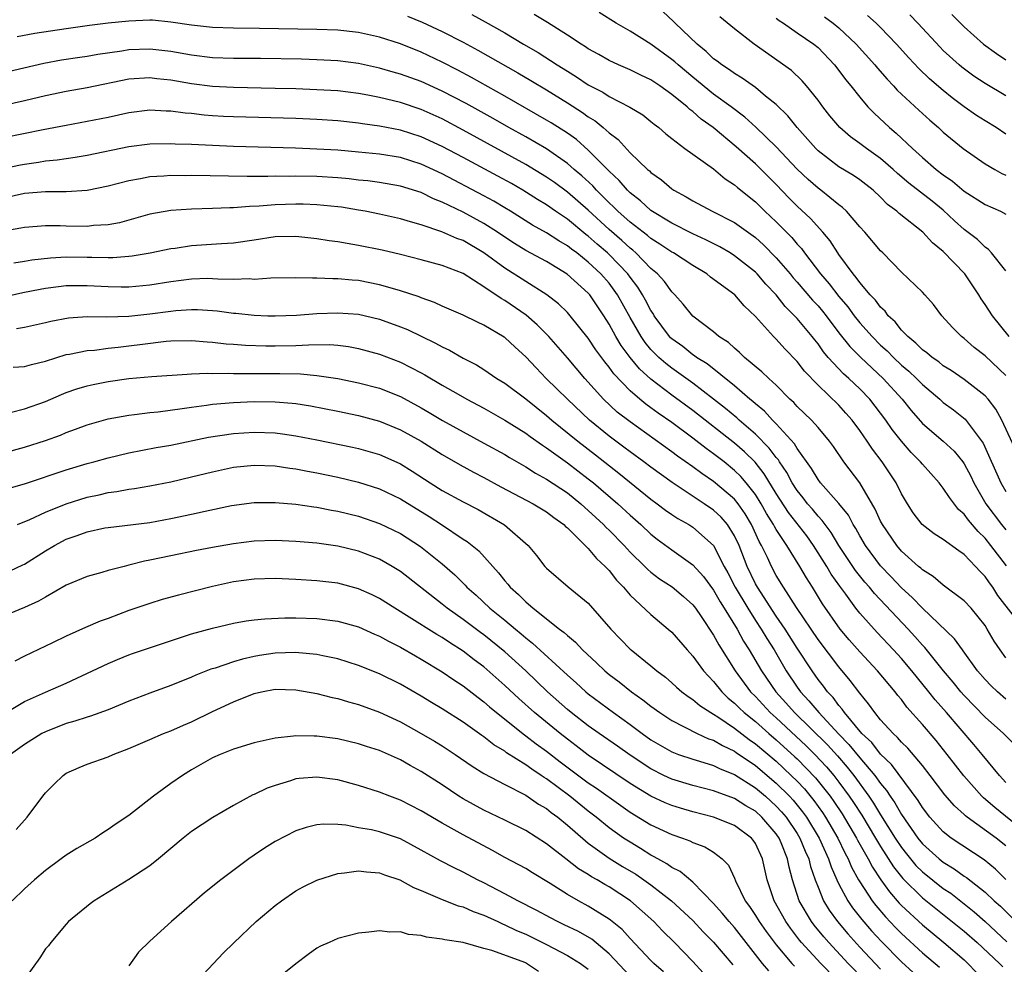
# Model space of a CAD drawing. Units: inches. Extents: x 2505000 to 2506568, y 1479000 to 1482000.
# Drawn here: x 2505801 to 2505895, y 1480727 to 1480817 of the extents above; entities that cross this region are included whole.
import ezdxf

# ---------------------------------------------------------------- set-up
doc = ezdxf.new("R2010")
doc.units = ezdxf.units.IN
doc.header["$MEASUREMENT"] = 0
doc.layers.add('LD25051479_2ft', color=220, linetype='Continuous')

msp = doc.modelspace()

# ---------------------------------------------------------------- linework, layer by layer
at = {"layer": 'LD25051479_2ft'}
for points, elevation in [([(2505895.302, 1480787), (2505893.697, 1480789), (2505893, 1480790.084), (2505892.619, 1480790.619), (2505892.405, 1480791), (2505891.054, 1480793), (2505889, 1480795.135), (2505887.96, 1480795.96), (2505887.042, 1480797), (2505884.779, 1480798.779), (2505884.558, 1480799), (2505883.655, 1480799.655), (2505883, 1480800.332), (2505882.282, 1480801), (2505881.568, 1480801.568), (2505881, 1480802.006), (2505880.408, 1480802.409), (2505879, 1480803.255), (2505877, 1480804.776), (2505876.775, 1480805), (2505875.008, 1480807), (2505874.118, 1480808.118), (2505873, 1480809.206), (2505871.984, 1480810.016), (2505871, 1480810.826), (2505869.741, 1480811.741), (2505869, 1480812.18), (2505868.535, 1480812.535), (2505867.797, 1480813), (2505867.354, 1480813.354), (2505867, 1480813.599), (2505866.285, 1480814.285), (2505865.411, 1480815), (2505863.32, 1480817), (2505863.166, 1480817.166), (2505862.122, 1480818.122)], 8936), ([(2505895.055, 1480765.055), (2505893.56, 1480767), (2505893, 1480767.687), (2505892.325, 1480768.325), (2505891.413, 1480769.413), (2505891, 1480770.009), (2505890.463, 1480770.462), (2505889.584, 1480771.584), (2505889, 1480772.502), (2505888.603, 1480773), (2505887, 1480774.778), (2505886.826, 1480775), (2505885.915, 1480775.915), (2505884.987, 1480776.987), (2505884.108, 1480778.108), (2505883.489, 1480779), (2505881.954, 1480781), (2505881, 1480781.998), (2505879.95, 1480783), (2505879.438, 1480783.438), (2505877.981, 1480785), (2505877.524, 1480785.524), (2505877, 1480786.298), (2505876.683, 1480786.683), (2505876.446, 1480787), (2505875, 1480788.736), (2505874.755, 1480789), (2505873.863, 1480789.863), (2505872.998, 1480791), (2505872.016, 1480792.016), (2505871.169, 1480793), (2505871, 1480793.17), (2505869, 1480794.736), (2505868.579, 1480795), (2505867.582, 1480795.582), (2505866.262, 1480796.263), (2505865, 1480796.837), (2505863, 1480797.841), (2505861, 1480799.059), (2505860, 1480799.999), (2505859, 1480800.761), (2505858.752, 1480801), (2505857.949, 1480801.949), (2505857, 1480802.819), (2505855, 1480804.846), (2505853.854, 1480805.854), (2505853, 1480806.453), (2505851.454, 1480807.454), (2505851, 1480807.729), (2505847, 1480810.024), (2505843.804, 1480811.804), (2505842.498, 1480812.498), (2505841, 1480813.27), (2505839, 1480814.213), (2505837, 1480815.004), (2505835, 1480815.646), (2505833, 1480816.091), (2505831, 1480816.323), (2505829, 1480816.405), (2505823.502, 1480816.498), (2505821, 1480816.52), (2505819, 1480816.579), (2505817, 1480816.791), (2505815, 1480817.109), (2505813.27, 1480817.27), (2505813, 1480817.285), (2505811, 1480817.204), (2505809.014, 1480816.986), (2505807.234, 1480816.766), (2505805, 1480816.464), (2505801.983, 1480816.017), (2505800.301, 1480815.7)], 8946), ([(2505837.668, 1480817.668), (2505839.098, 1480817.098), (2505841, 1480816.209), (2505843, 1480815.164), (2505844.407, 1480814.407), (2505848.24, 1480812.241), (2505849.505, 1480811.505), (2505851, 1480810.608), (2505853, 1480809.369), (2505854.443, 1480808.443), (2505855, 1480808.028), (2505855.639, 1480807.639), (2505856.417, 1480807), (2505857, 1480806.487), (2505857.85, 1480805.85), (2505859, 1480804.598), (2505860.664, 1480803), (2505860.849, 1480802.849), (2505861, 1480802.689), (2505861.998, 1480801.998), (2505863, 1480801.132), (2505863.2, 1480801), (2505864.384, 1480800.384), (2505865, 1480800.006), (2505866.872, 1480799), (2505869, 1480797.915), (2505871, 1480796.467), (2505871.771, 1480795.77), (2505873, 1480794.538), (2505874.328, 1480793), (2505874.63, 1480792.63), (2505875, 1480792.218), (2505876.477, 1480790.477), (2505877, 1480789.927), (2505877.427, 1480789.427), (2505877.766, 1480789), (2505879, 1480787.36), (2505880.042, 1480786.042), (2505881.098, 1480785), (2505883.237, 1480783), (2505885.064, 1480781), (2505885.929, 1480779.929), (2505887, 1480778.692), (2505888.981, 1480776.981), (2505890.032, 1480776.032), (2505890.867, 1480775), (2505891, 1480774.814), (2505891.623, 1480773.623), (2505891.912, 1480773), (2505893.078, 1480771), (2505894.589, 1480769), (2505895, 1480768.496)], 8944), ([(2505843.833, 1480817.833), (2505845.124, 1480817.124), (2505847, 1480816.06), (2505848.787, 1480815), (2505850.19, 1480814.19), (2505852.024, 1480813), (2505853, 1480812.388), (2505853.87, 1480811.87), (2505855, 1480811.111), (2505856.383, 1480810.383), (2505857, 1480809.979), (2505858.967, 1480808.967), (2505860.214, 1480808.214), (2505861, 1480807.588), (2505861.317, 1480807.317), (2505861.748, 1480807), (2505862.418, 1480806.417), (2505863, 1480805.946), (2505864.244, 1480805), (2505867, 1480803.047), (2505868.107, 1480802.106), (2505869, 1480801.526), (2505869.272, 1480801.272), (2505871, 1480799.898), (2505871.92, 1480799), (2505873, 1480797.98), (2505874.479, 1480796.479), (2505875, 1480795.858), (2505875.416, 1480795.416), (2505875.715, 1480795), (2505877.239, 1480793), (2505878.058, 1480792.058), (2505879, 1480790.834), (2505879.853, 1480789.853), (2505880.465, 1480789), (2505881, 1480788.322), (2505882.177, 1480787), (2505883, 1480786.184), (2505883.626, 1480785.626), (2505884.227, 1480785), (2505885, 1480784.269), (2505885.695, 1480783.695), (2505886.428, 1480783), (2505887, 1480782.411), (2505888.673, 1480781), (2505889, 1480780.702), (2505889.985, 1480779.985), (2505891.107, 1480779.107), (2505892.808, 1480776.808), (2505894.499, 1480773), (2505895, 1480772.159)], 8942), ([(2505896.451, 1480775), (2505894.605, 1480779), (2505894.038, 1480780.038), (2505893.302, 1480781), (2505893, 1480781.339), (2505891, 1480782.896), (2505889.751, 1480783.75), (2505889, 1480784.207), (2505888.567, 1480784.567), (2505887.927, 1480785), (2505887.437, 1480785.437), (2505887, 1480785.735), (2505886.377, 1480786.377), (2505885.589, 1480787), (2505885, 1480787.62), (2505884.394, 1480788.395), (2505883.722, 1480789), (2505883.424, 1480789.424), (2505883, 1480789.799), (2505882.497, 1480790.497), (2505882.005, 1480791), (2505881, 1480792.181), (2505880.668, 1480792.668), (2505880.361, 1480793), (2505879, 1480794.844), (2505878.891, 1480795), (2505878.171, 1480796.171), (2505877.473, 1480797), (2505876.294, 1480798.294), (2505875, 1480799.497), (2505874.249, 1480800.249), (2505873, 1480801.545), (2505871, 1480803.522), (2505869.158, 1480805.158), (2505866.949, 1480807), (2505865.812, 1480807.812), (2505865, 1480808.546), (2505864.731, 1480808.73), (2505864.463, 1480809), (2505863, 1480810.184), (2505861.849, 1480811), (2505861, 1480811.573), (2505860.016, 1480812.016), (2505859, 1480812.522), (2505857.889, 1480813), (2505857, 1480813.416), (2505856.002, 1480814.002), (2505855, 1480814.554), (2505854.738, 1480814.738), (2505854.304, 1480815), (2505853, 1480815.864), (2505851.074, 1480817.074), (2505849.823, 1480817.823)], 8940), ([(2505895, 1480783.282), (2505893, 1480785.153), (2505891.968, 1480785.968), (2505891, 1480786.808), (2505890.736, 1480787), (2505889.869, 1480787.869), (2505888.851, 1480789), (2505888.066, 1480790.066), (2505887.228, 1480791), (2505887, 1480791.234), (2505885, 1480793.157), (2505883.221, 1480795), (2505883, 1480795.208), (2505881.486, 1480797), (2505881, 1480797.517), (2505879.719, 1480799), (2505879.353, 1480799.353), (2505879, 1480799.611), (2505877.28, 1480801), (2505877, 1480801.199), (2505876.048, 1480802.048), (2505875, 1480803.039), (2505873, 1480805.162), (2505871.044, 1480807.044), (2505869.996, 1480807.996), (2505868.667, 1480809), (2505867, 1480810.213), (2505865, 1480811.815), (2505863.589, 1480813), (2505863.289, 1480813.289), (2505863, 1480813.533), (2505861, 1480814.991), (2505859, 1480816.236), (2505857.655, 1480817), (2505856.024, 1480818.024)], 8938), ([(2505895, 1480793.295), (2505893.626, 1480795), (2505893.331, 1480795.331), (2505893, 1480795.544), (2505892.275, 1480796.275), (2505891, 1480797.248), (2505890.083, 1480798.082), (2505889, 1480799.098), (2505887.948, 1480799.948), (2505885.687, 1480801.687), (2505884.61, 1480802.61), (2505884.2, 1480803), (2505883, 1480804.048), (2505881.635, 1480805), (2505881, 1480805.49), (2505880.11, 1480806.11), (2505879.086, 1480807), (2505878.142, 1480808.142), (2505877.462, 1480809), (2505877, 1480809.628), (2505875.905, 1480811), (2505875.487, 1480811.487), (2505874.464, 1480812.464), (2505870.884, 1480815), (2505869, 1480816.449), (2505867.597, 1480817.597)], 8934), ([(2505873, 1480817.485), (2505873.263, 1480817.263), (2505873.687, 1480817), (2505875, 1480816.085), (2505876.608, 1480815), (2505877, 1480814.673), (2505878.58, 1480813), (2505879, 1480812.466), (2505879.621, 1480811.621), (2505880.146, 1480811), (2505881, 1480809.915), (2505881.787, 1480809), (2505882.374, 1480808.374), (2505883.833, 1480807), (2505884.48, 1480806.479), (2505886.038, 1480805), (2505887, 1480804.127), (2505888.313, 1480803), (2505889, 1480802.478), (2505889.883, 1480801.883), (2505891, 1480800.913), (2505893, 1480799.626), (2505894.473, 1480799), (2505895, 1480798.73)], 8932), ([(2505877.606, 1480817.605), (2505878.449, 1480817), (2505879, 1480816.55), (2505880.657, 1480815), (2505882.447, 1480813), (2505882.693, 1480812.693), (2505883.625, 1480811.624), (2505884.234, 1480811), (2505884.592, 1480810.592), (2505886.655, 1480808.655), (2505887.704, 1480807.704), (2505888.545, 1480807), (2505889, 1480806.58), (2505890.902, 1480805), (2505893, 1480803.546), (2505893.924, 1480803), (2505894.62, 1480802.62), (2505895, 1480802.461)], 8930), ([(2505895, 1480806.381), (2505894.062, 1480807), (2505893, 1480807.647), (2505892.175, 1480808.175), (2505891, 1480809.005), (2505889.854, 1480809.853), (2505889, 1480810.546), (2505887.679, 1480811.679), (2505886.649, 1480812.649), (2505885.684, 1480813.684), (2505884.513, 1480815), (2505883, 1480816.571), (2505882.558, 1480817), (2505881.739, 1480817.739)], 8928), ([(2505895, 1480810.034), (2505893, 1480811.209), (2505891.933, 1480811.933), (2505890.785, 1480812.785), (2505890.529, 1480813), (2505889, 1480814.383), (2505888.687, 1480814.687), (2505886.573, 1480817), (2505885.81, 1480817.809)], 8926), ([(2505889.826, 1480817.826), (2505891, 1480816.634), (2505892.851, 1480815), (2505894.083, 1480814.083), (2505895, 1480813.487)], 8924), ([(2505895.682, 1480760.318), (2505894.226, 1480762.226), (2505893.736, 1480763), (2505893.414, 1480763.414), (2505893, 1480764.042), (2505892.515, 1480764.515), (2505892.099, 1480765), (2505891, 1480766.155), (2505890.481, 1480766.481), (2505889, 1480767.586), (2505888.13, 1480768.13), (2505886.968, 1480769), (2505886.122, 1480770.122), (2505885.56, 1480771), (2505885, 1480771.951), (2505884.494, 1480773), (2505883.156, 1480775), (2505882.214, 1480776.214), (2505881.7, 1480777), (2505881, 1480778.005), (2505880.263, 1480779), (2505879.678, 1480779.678), (2505879, 1480780.421), (2505877, 1480782.335), (2505875.697, 1480783.697), (2505875, 1480784.618), (2505873.825, 1480785.825), (2505873, 1480786.738), (2505872.725, 1480787), (2505871, 1480788.918), (2505869.941, 1480789.941), (2505869.03, 1480791), (2505866.698, 1480792.698), (2505866.335, 1480793), (2505865, 1480793.794), (2505863.165, 1480795), (2505863, 1480795.086), (2505861.853, 1480795.853), (2505861, 1480796.372), (2505860.665, 1480796.665), (2505859, 1480797.962), (2505857.832, 1480799), (2505857.423, 1480799.423), (2505857, 1480799.803), (2505855.787, 1480801), (2505855.42, 1480801.419), (2505854.387, 1480802.387), (2505853.652, 1480803), (2505853, 1480803.571), (2505851, 1480804.957), (2505849, 1480806.116), (2505847.39, 1480807), (2505845.873, 1480807.873), (2505843.297, 1480809.297), (2505841, 1480810.499), (2505839, 1480811.402), (2505837, 1480812.122), (2505836.31, 1480812.31), (2505835, 1480812.7), (2505833, 1480813.143), (2505831, 1480813.395), (2505829, 1480813.499), (2505827.541, 1480813.541), (2505823.604, 1480813.604), (2505821, 1480813.62), (2505819, 1480813.687), (2505817, 1480813.926), (2505815, 1480814.29), (2505813, 1480814.517), (2505811, 1480814.432), (2505810.314, 1480814.314), (2505808.008, 1480813.992), (2505807, 1480813.814), (2505806.281, 1480813.719), (2505804.544, 1480813.456), (2505802.857, 1480813.143), (2505799, 1480812.254)], 8948), ([(2505895, 1480756.264), (2505894.441, 1480757), (2505893.859, 1480757.859), (2505893.211, 1480759), (2505893, 1480759.332), (2505891.662, 1480761), (2505891, 1480761.718), (2505889, 1480763.199), (2505888.032, 1480764.032), (2505887, 1480764.665), (2505886.836, 1480764.836), (2505886.634, 1480765), (2505885, 1480766.468), (2505884.536, 1480767), (2505883.167, 1480769), (2505883, 1480769.329), (2505882.489, 1480770.489), (2505881.008, 1480773.008), (2505879.486, 1480775), (2505878.477, 1480776.477), (2505878.1, 1480777), (2505877, 1480778.293), (2505876.362, 1480779), (2505875, 1480780.314), (2505874.678, 1480780.678), (2505874.315, 1480781), (2505873, 1480782.344), (2505872.277, 1480783), (2505871.63, 1480783.63), (2505869.971, 1480785), (2505869.479, 1480785.479), (2505869, 1480785.881), (2505868.426, 1480786.426), (2505867.515, 1480787), (2505867, 1480787.44), (2505865, 1480788.967), (2505864.099, 1480790.099), (2505863.28, 1480791), (2505863, 1480791.269), (2505862.286, 1480792.286), (2505861.623, 1480793), (2505861, 1480793.521), (2505859.552, 1480795), (2505859.257, 1480795.257), (2505859, 1480795.454), (2505858.202, 1480796.203), (2505857, 1480797.243), (2505855, 1480799.09), (2505853, 1480800.835), (2505851.748, 1480801.748), (2505851, 1480802.273), (2505849, 1480803.48), (2505843, 1480806.77), (2505841, 1480807.829), (2505839, 1480808.732), (2505837, 1480809.403), (2505835, 1480809.896), (2505833.883, 1480810.117), (2505833, 1480810.271), (2505831, 1480810.507), (2505829, 1480810.63), (2505827, 1480810.703), (2505825, 1480810.758), (2505821, 1480810.827), (2505819, 1480810.926), (2505817, 1480811.185), (2505815, 1480811.545), (2505813.68, 1480811.68), (2505813, 1480811.769), (2505811, 1480811.63), (2505807, 1480810.81), (2505805, 1480810.456), (2505803, 1480810.034), (2505801, 1480809.557), (2505799, 1480809.116)], 8950), ([(2505895, 1480752.294), (2505894.182, 1480753), (2505893.582, 1480753.582), (2505893, 1480754.174), (2505892.282, 1480755), (2505890.91, 1480756.91), (2505890.83, 1480757), (2505890.079, 1480758.078), (2505887, 1480761.007), (2505886.03, 1480762.03), (2505885, 1480762.953), (2505884.015, 1480764.015), (2505883, 1480765.062), (2505881.551, 1480767), (2505881, 1480767.929), (2505880.624, 1480768.624), (2505880.369, 1480769), (2505879.904, 1480769.904), (2505879, 1480771.029), (2505877.245, 1480773), (2505877, 1480773.313), (2505876.377, 1480774.377), (2505875, 1480776.285), (2505874.741, 1480776.741), (2505873, 1480778.639), (2505872.638, 1480779), (2505871.863, 1480779.863), (2505871, 1480780.552), (2505870.771, 1480780.771), (2505870.477, 1480781), (2505869, 1480782.281), (2505866.384, 1480784.384), (2505865.355, 1480785), (2505865.16, 1480785.16), (2505865, 1480785.25), (2505864.036, 1480786.036), (2505863, 1480786.777), (2505862.886, 1480786.886), (2505862.779, 1480787), (2505861.312, 1480789), (2505861.2, 1480789.2), (2505861, 1480789.484), (2505860.491, 1480790.491), (2505860.199, 1480791), (2505859.741, 1480791.741), (2505859, 1480792.681), (2505858.771, 1480793), (2505857, 1480794.842), (2505856.83, 1480795), (2505855.846, 1480795.846), (2505855, 1480796.601), (2505854.77, 1480796.77), (2505853, 1480798.235), (2505851.858, 1480799), (2505851, 1480799.602), (2505850.127, 1480800.127), (2505848.734, 1480801), (2505847.636, 1480801.636), (2505846.348, 1480802.348), (2505843, 1480804.142), (2505841, 1480805.193), (2505839, 1480806.11), (2505837, 1480806.751), (2505835, 1480807.153), (2505833.372, 1480807.372), (2505833, 1480807.436), (2505831, 1480807.638), (2505829, 1480807.77), (2505827, 1480807.858), (2505821, 1480808.022), (2505820.07, 1480808.07), (2505819, 1480808.131), (2505818.196, 1480808.196), (2505817, 1480808.34), (2505816.383, 1480808.382), (2505815, 1480808.58), (2505814.577, 1480808.577), (2505813, 1480808.657), (2505811, 1480808.417), (2505809, 1480807.981), (2505807, 1480807.572), (2505805, 1480807.218), (2505802.793, 1480806.793), (2505799, 1480806.018)], 8952), ([(2505895.879, 1480747.879), (2505894.762, 1480749), (2505893, 1480750.569), (2505891, 1480752.647), (2505890.689, 1480753), (2505889.932, 1480753.932), (2505889.005, 1480755), (2505887.225, 1480757.225), (2505887, 1480757.447), (2505886.287, 1480758.287), (2505885.628, 1480759), (2505882.398, 1480762.398), (2505881.922, 1480763), (2505881.492, 1480763.492), (2505880.605, 1480764.605), (2505879.002, 1480767), (2505878.252, 1480768.252), (2505877.674, 1480769), (2505877.406, 1480769.406), (2505877, 1480769.812), (2505876.472, 1480770.472), (2505876.005, 1480771), (2505875.572, 1480771.572), (2505875, 1480772.273), (2505874.534, 1480773), (2505874.004, 1480774.004), (2505873.314, 1480775), (2505873.2, 1480775.2), (2505873, 1480775.421), (2505872.333, 1480776.333), (2505871, 1480777.662), (2505869.441, 1480779), (2505869.215, 1480779.215), (2505868.126, 1480780.126), (2505867, 1480781.02), (2505865, 1480782.551), (2505863, 1480783.963), (2505862.413, 1480784.413), (2505861.756, 1480785), (2505861.371, 1480785.371), (2505861, 1480785.764), (2505860.432, 1480786.432), (2505860.045, 1480787), (2505859, 1480788.821), (2505857.803, 1480791), (2505857, 1480792.096), (2505856.207, 1480793), (2505855, 1480794.118), (2505853.888, 1480795), (2505853.378, 1480795.377), (2505853, 1480795.688), (2505852.165, 1480796.165), (2505851, 1480796.933), (2505849.666, 1480797.665), (2505847.553, 1480799), (2505847, 1480799.335), (2505845.954, 1480799.954), (2505845, 1480800.48), (2505841, 1480802.572), (2505839, 1480803.504), (2505837, 1480804.128), (2505835, 1480804.46), (2505833, 1480804.665), (2505831, 1480804.83), (2505829, 1480804.951), (2505826.966, 1480805.034), (2505821, 1480805.199), (2505819, 1480805.274), (2505817, 1480805.377), (2505815.427, 1480805.427), (2505815, 1480805.458), (2505813, 1480805.416), (2505811, 1480805.167), (2505807, 1480804.339), (2505805.859, 1480804.141), (2505805, 1480804.026), (2505804.12, 1480803.88), (2505803, 1480803.775), (2505802.342, 1480803.658), (2505801, 1480803.478), (2505800.597, 1480803.403), (2505798.934, 1480803.066)], 8954), ([(2505895, 1480744.316), (2505894.373, 1480745), (2505892.736, 1480747), (2505891.937, 1480747.937), (2505889.305, 1480751), (2505888.218, 1480752.218), (2505887.616, 1480753), (2505885.996, 1480755), (2505885, 1480756.182), (2505884.24, 1480757), (2505882.658, 1480758.658), (2505881, 1480760.516), (2505880.622, 1480761), (2505879.651, 1480762.349), (2505879.094, 1480763.094), (2505878.27, 1480764.27), (2505877.855, 1480765), (2505876.581, 1480767), (2505875.913, 1480767.913), (2505874.167, 1480770.167), (2505873, 1480771.977), (2505871.855, 1480773.855), (2505870.965, 1480774.965), (2505869.96, 1480775.96), (2505869, 1480776.788), (2505865, 1480779.922), (2505863, 1480781.395), (2505861, 1480782.912), (2505859.901, 1480783.901), (2505858.997, 1480784.997), (2505858.142, 1480786.142), (2505857.631, 1480787), (2505857, 1480788.181), (2505856.486, 1480789), (2505855.133, 1480791), (2505855, 1480791.152), (2505852.98, 1480792.98), (2505851, 1480794.188), (2505849, 1480795.251), (2505847.916, 1480795.916), (2505847, 1480796.521), (2505846.312, 1480797), (2505845, 1480797.834), (2505843, 1480798.903), (2505841, 1480799.864), (2505840.184, 1480800.184), (2505839, 1480800.774), (2505837, 1480801.404), (2505835, 1480801.737), (2505833.892, 1480801.893), (2505833, 1480801.983), (2505832.096, 1480802.096), (2505831, 1480802.196), (2505829, 1480802.322), (2505827, 1480802.357), (2505826.337, 1480802.337), (2505825, 1480802.34), (2505824.317, 1480802.316), (2505822.319, 1480802.319), (2505817, 1480802.408), (2505816.395, 1480802.395), (2505815, 1480802.41), (2505814.349, 1480802.349), (2505813, 1480802.28), (2505812.092, 1480802.091), (2505811, 1480801.908), (2505809, 1480801.391), (2505807.012, 1480800.988), (2505805, 1480800.858), (2505803, 1480800.856), (2505801, 1480800.685), (2505799, 1480800.233)], 8956), ([(2505897, 1480739.42), (2505893.921, 1480741.921), (2505892.843, 1480742.842), (2505892.684, 1480743), (2505890.958, 1480744.958), (2505889.386, 1480747), (2505888.321, 1480748.321), (2505887, 1480749.863), (2505885.521, 1480751.522), (2505885, 1480752.245), (2505884.657, 1480752.657), (2505884.396, 1480753), (2505882.713, 1480755), (2505881, 1480756.815), (2505879.977, 1480757.977), (2505879.124, 1480759), (2505877.432, 1480761.432), (2505876.477, 1480763), (2505875.897, 1480763.897), (2505875.273, 1480765), (2505874.025, 1480767), (2505873, 1480768.519), (2505872.82, 1480768.82), (2505872.74, 1480769), (2505872.072, 1480770.072), (2505871.551, 1480771), (2505871, 1480771.874), (2505870.12, 1480773), (2505869.607, 1480773.606), (2505869, 1480774.195), (2505868.003, 1480775), (2505867, 1480775.783), (2505866.282, 1480776.282), (2505865, 1480777.279), (2505863, 1480778.761), (2505861.678, 1480779.678), (2505861, 1480780.188), (2505860.519, 1480780.519), (2505859.936, 1480781), (2505859, 1480781.814), (2505857.442, 1480783.442), (2505857, 1480784.074), (2505856.575, 1480784.575), (2505855.73, 1480785.729), (2505855, 1480786.843), (2505853.263, 1480789), (2505853, 1480789.291), (2505852.133, 1480790.133), (2505851.01, 1480791.01), (2505849, 1480792.264), (2505847, 1480793.537), (2505845, 1480795.03), (2505843, 1480796.185), (2505842.395, 1480796.395), (2505840.968, 1480797.031), (2505839, 1480797.699), (2505837.965, 1480797.966), (2505837, 1480798.276), (2505835, 1480798.716), (2505833.626, 1480799), (2505833, 1480799.114), (2505831.373, 1480799.373), (2505831, 1480799.423), (2505829, 1480799.614), (2505827.673, 1480799.672), (2505827, 1480799.681), (2505825, 1480799.615), (2505823.474, 1480799.474), (2505822.549, 1480799.451), (2505821, 1480799.322), (2505820.678, 1480799.322), (2505819, 1480799.252), (2505817, 1480799.192), (2505815, 1480799.058), (2505813, 1480798.705), (2505811.673, 1480798.327), (2505810.099, 1480797.901), (2505809, 1480797.697), (2505807.615, 1480797.615), (2505807, 1480797.535), (2505805, 1480797.563), (2505804.41, 1480797.59), (2505803, 1480797.592), (2505801, 1480797.45), (2505800.638, 1480797.362), (2505799, 1480797.074)], 8958), ([(2505895, 1480738.267), (2505894.061, 1480739), (2505891.3, 1480741), (2505891.131, 1480741.131), (2505891, 1480741.261), (2505890.074, 1480742.074), (2505889.143, 1480743.143), (2505887.733, 1480745), (2505887, 1480745.93), (2505885.592, 1480747.592), (2505885, 1480748.166), (2505884.622, 1480748.622), (2505884.183, 1480749), (2505883, 1480750.318), (2505882.432, 1480751), (2505881.847, 1480751.847), (2505881, 1480752.866), (2505880.089, 1480754.089), (2505879, 1480755.381), (2505877, 1480757.993), (2505874.941, 1480761.059), (2505873.691, 1480763), (2505873, 1480764.133), (2505872.532, 1480765), (2505872.152, 1480765.848), (2505871.596, 1480767), (2505871.373, 1480767.373), (2505870.635, 1480769), (2505870.025, 1480770.025), (2505869.35, 1480771), (2505869, 1480771.437), (2505867, 1480773.141), (2505865.879, 1480773.879), (2505865, 1480774.546), (2505863.553, 1480775.553), (2505863, 1480775.981), (2505859, 1480778.824), (2505857.776, 1480779.776), (2505856.461, 1480781), (2505854.67, 1480783), (2505853, 1480784.979), (2505851.227, 1480787), (2505850.111, 1480788.111), (2505849.042, 1480789.042), (2505847, 1480790.445), (2505846.636, 1480790.636), (2505845, 1480791.755), (2505843, 1480793.035), (2505841, 1480793.802), (2505839, 1480794.346), (2505837, 1480794.858), (2505835.263, 1480795.263), (2505833, 1480795.732), (2505831.901, 1480795.901), (2505831, 1480796.072), (2505830.172, 1480796.172), (2505829, 1480796.351), (2505827, 1480796.573), (2505825, 1480796.541), (2505823, 1480796.223), (2505821, 1480795.93), (2505819.874, 1480795.874), (2505817, 1480795.679), (2505815.439, 1480795.439), (2505815, 1480795.385), (2505813.027, 1480794.973), (2505811.309, 1480794.691), (2505811, 1480794.658), (2505809.462, 1480794.539), (2505809, 1480794.533), (2505807.444, 1480794.556), (2505807, 1480794.578), (2505805, 1480794.599), (2505803.495, 1480794.505), (2505801.694, 1480794.306), (2505801, 1480794.182), (2505799.974, 1480794.026)], 8960), ([(2505895, 1480735.037), (2505894.01, 1480736.01), (2505892.902, 1480736.902), (2505889.747, 1480739), (2505889, 1480739.588), (2505887.717, 1480741), (2505887, 1480741.911), (2505886.593, 1480742.592), (2505884.042, 1480746.041), (2505883, 1480747.031), (2505882.139, 1480748.139), (2505881.197, 1480749), (2505879.526, 1480751), (2505879.322, 1480751.322), (2505879, 1480751.674), (2505878.45, 1480752.45), (2505877.907, 1480753), (2505877.529, 1480753.529), (2505877, 1480754.183), (2505876.427, 1480755), (2505875, 1480757.183), (2505873.853, 1480759), (2505873, 1480760.247), (2505871.191, 1480763), (2505871, 1480763.347), (2505870.204, 1480765), (2505869.436, 1480767), (2505869, 1480767.937), (2505868.332, 1480769), (2505867.713, 1480769.713), (2505867, 1480770.39), (2505866.105, 1480771), (2505863.022, 1480773.022), (2505861, 1480774.486), (2505860.323, 1480775), (2505859, 1480775.961), (2505858.416, 1480776.416), (2505857, 1480777.473), (2505855.115, 1480779), (2505852.992, 1480781), (2505850.967, 1480783), (2505849.994, 1480783.994), (2505849, 1480785.062), (2505847.979, 1480785.979), (2505847, 1480786.907), (2505846.945, 1480786.945), (2505845, 1480788.093), (2505844.374, 1480788.374), (2505843, 1480789.037), (2505841, 1480789.92), (2505840.266, 1480790.267), (2505839, 1480790.708), (2505838.795, 1480790.795), (2505837, 1480791.39), (2505836.472, 1480791.528), (2505835, 1480791.962), (2505833, 1480792.352), (2505832.393, 1480792.393), (2505831, 1480792.536), (2505830.524, 1480792.524), (2505829, 1480792.595), (2505828.578, 1480792.578), (2505827, 1480792.633), (2505824.59, 1480792.59), (2505823, 1480792.475), (2505822.51, 1480792.51), (2505821, 1480792.463), (2505819.505, 1480792.495), (2505819, 1480792.54), (2505818.544, 1480792.544), (2505817, 1480792.495), (2505815, 1480792.246), (2505813, 1480791.93), (2505811, 1480791.74), (2505810.268, 1480791.732), (2505809, 1480791.745), (2505807, 1480791.846), (2505806.146, 1480791.854), (2505805, 1480791.841), (2505804.238, 1480791.762), (2505803, 1480791.601), (2505802.488, 1480791.512), (2505800.828, 1480791.172), (2505799, 1480790.772)], 8962), ([(2505800.243, 1480787.757), (2505801, 1480787.886), (2505803, 1480788.344), (2505803.522, 1480788.479), (2505805.198, 1480788.802), (2505807, 1480788.921), (2505808.887, 1480788.887), (2505811, 1480788.941), (2505813, 1480789.164), (2505815, 1480789.441), (2505815.491, 1480789.492), (2505817, 1480789.584), (2505817.579, 1480789.579), (2505819, 1480789.494), (2505819.455, 1480789.455), (2505821, 1480789.25), (2505821.236, 1480789.236), (2505823, 1480789.036), (2505824.293, 1480789), (2505825, 1480788.982), (2505827.054, 1480789.054), (2505829, 1480789.194), (2505831, 1480789.287), (2505833, 1480789.14), (2505835, 1480788.661), (2505837, 1480787.944), (2505837.675, 1480787.675), (2505840.376, 1480786.376), (2505841, 1480786.01), (2505841.691, 1480785.691), (2505843, 1480784.932), (2505844.288, 1480784.288), (2505845, 1480783.848), (2505846.252, 1480783), (2505847, 1480782.546), (2505849, 1480781.039), (2505851, 1480779.455), (2505851.513, 1480779), (2505853.984, 1480777), (2505855.687, 1480775.687), (2505857.922, 1480773.922), (2505861, 1480771.434), (2505861.604, 1480771), (2505862.392, 1480770.392), (2505863, 1480769.974), (2505863.584, 1480769.584), (2505864.618, 1480769), (2505865, 1480768.752), (2505866.99, 1480767), (2505868.02, 1480765), (2505868.371, 1480764.371), (2505869.074, 1480763), (2505870.264, 1480761), (2505871, 1480759.827), (2505871.548, 1480759), (2505872.085, 1480758.085), (2505872.785, 1480757), (2505873.957, 1480755), (2505875, 1480753.436), (2505875.309, 1480753), (2505876.134, 1480752.134), (2505877.063, 1480751), (2505879, 1480748.93), (2505879.966, 1480747.966), (2505881, 1480746.689), (2505882.438, 1480745), (2505883, 1480744.205), (2505883.552, 1480743.552), (2505883.899, 1480743), (2505884.361, 1480742.361), (2505885, 1480741.241), (2505886.557, 1480739), (2505887, 1480738.442), (2505888.593, 1480737), (2505889, 1480736.675), (2505890.051, 1480736.051), (2505891, 1480735.358), (2505891.221, 1480735.221), (2505893, 1480733.817), (2505893.864, 1480733), (2505894.464, 1480732.464), (2505895.938, 1480731)], 8964), ([(2505799.921, 1480784.079), (2505801, 1480784.137), (2505801.668, 1480784.332), (2505803, 1480784.644), (2505805, 1480785.268), (2505805.315, 1480785.315), (2505807, 1480785.67), (2505807.713, 1480785.713), (2505809, 1480785.883), (2505809.97, 1480785.971), (2505811, 1480786.1), (2505812.284, 1480786.284), (2505814.558, 1480786.558), (2505815, 1480786.592), (2505817, 1480786.621), (2505818.488, 1480786.488), (2505819, 1480786.465), (2505820.305, 1480786.305), (2505821, 1480786.265), (2505822.166, 1480786.166), (2505824.11, 1480786.11), (2505825, 1480786.104), (2505827, 1480786.147), (2505828.211, 1480786.211), (2505830.226, 1480786.226), (2505831, 1480786.169), (2505832.044, 1480786.044), (2505833, 1480785.869), (2505835, 1480785.306), (2505837, 1480784.543), (2505839, 1480783.531), (2505839.345, 1480783.345), (2505841, 1480782.354), (2505842.519, 1480781.481), (2505843.378, 1480781), (2505845, 1480780.148), (2505847, 1480779.01), (2505849, 1480777.753), (2505849.427, 1480777.427), (2505850.599, 1480776.599), (2505851, 1480776.353), (2505853, 1480774.923), (2505855, 1480773.391), (2505855.482, 1480773), (2505857.812, 1480771), (2505859, 1480769.893), (2505860.023, 1480769), (2505861, 1480768.074), (2505861.604, 1480767.604), (2505863, 1480766.583), (2505865, 1480765.165), (2505866.025, 1480764.025), (2505867, 1480762.728), (2505867.621, 1480761.621), (2505868.025, 1480761), (2505869.242, 1480759), (2505869.85, 1480757.85), (2505870.395, 1480757), (2505871.573, 1480755), (2505872.951, 1480753), (2505873.929, 1480751.929), (2505874.738, 1480751), (2505877.91, 1480747.91), (2505878.861, 1480746.861), (2505879.795, 1480745.796), (2505880.418, 1480745), (2505881.866, 1480743), (2505882.328, 1480742.328), (2505883, 1480741.22), (2505884.404, 1480739), (2505885, 1480738.089), (2505885.475, 1480737.475), (2505886.379, 1480736.379), (2505887, 1480735.757), (2505889, 1480734.183), (2505889.711, 1480733.711), (2505890.84, 1480732.84), (2505891.951, 1480731.951), (2505893.01, 1480731.01), (2505895.073, 1480729.073)], 8966), ([(2505799.766, 1480779.766), (2505801, 1480780.093), (2505803, 1480780.793), (2505804.535, 1480781.465), (2505805, 1480781.636), (2505806.005, 1480781.995), (2505807, 1480782.292), (2505807.576, 1480782.424), (2505809, 1480782.707), (2505811, 1480782.979), (2505813.176, 1480783.176), (2505816.586, 1480783.414), (2505817, 1480783.418), (2505818.516, 1480783.484), (2505819, 1480783.463), (2505820.507, 1480783.493), (2505821, 1480783.466), (2505822.519, 1480783.48), (2505823, 1480783.463), (2505825.466, 1480783.465), (2505827.423, 1480783.422), (2505829, 1480783.289), (2505831, 1480782.994), (2505833, 1480782.584), (2505835, 1480782.06), (2505837, 1480781.267), (2505839, 1480780.178), (2505839.747, 1480779.747), (2505841.04, 1480778.96), (2505843, 1480777.876), (2505845, 1480776.804), (2505847, 1480775.706), (2505847.437, 1480775.437), (2505849, 1480774.541), (2505849.935, 1480773.935), (2505851, 1480773.358), (2505853, 1480772.03), (2505854.281, 1480771), (2505854.654, 1480770.654), (2505855, 1480770.364), (2505856.468, 1480769), (2505856.722, 1480768.722), (2505857, 1480768.466), (2505858.431, 1480767), (2505859, 1480766.375), (2505860.407, 1480765), (2505860.691, 1480764.691), (2505861, 1480764.436), (2505861.825, 1480763.825), (2505863.029, 1480763.029), (2505864.119, 1480762.119), (2505865, 1480761.326), (2505865.251, 1480761), (2505865.81, 1480760.19), (2505867, 1480758.421), (2505867.492, 1480757.492), (2505869.057, 1480755), (2505870.527, 1480753), (2505871, 1480752.532), (2505872.429, 1480751), (2505873, 1480750.491), (2505875.842, 1480747.842), (2505876.702, 1480747), (2505877.813, 1480745.813), (2505878.505, 1480745), (2505879, 1480744.36), (2505879.992, 1480743), (2505880.399, 1480742.4), (2505881.186, 1480741.186), (2505882.515, 1480739), (2505883, 1480738.174), (2505884.232, 1480736.232), (2505885.12, 1480735.12), (2505887, 1480733.264), (2505891, 1480730.078), (2505892.233, 1480729), (2505894.377, 1480727), (2505894.686, 1480726.686)], 8968), ([(2505799, 1480775.88), (2505801, 1480776.404), (2505803, 1480777.037), (2505804.435, 1480777.565), (2505805, 1480777.808), (2505805.878, 1480778.123), (2505807, 1480778.558), (2505809, 1480779.13), (2505811, 1480779.487), (2505811.534, 1480779.534), (2505813, 1480779.718), (2505813.797, 1480779.797), (2505816.103, 1480780.103), (2505817, 1480780.255), (2505818.432, 1480780.432), (2505819, 1480780.524), (2505821, 1480780.694), (2505823, 1480780.776), (2505825, 1480780.76), (2505826.635, 1480780.635), (2505827, 1480780.591), (2505828.378, 1480780.378), (2505831, 1480779.857), (2505833, 1480779.443), (2505835, 1480778.913), (2505837, 1480778.086), (2505838.98, 1480776.98), (2505841, 1480775.696), (2505842.711, 1480774.711), (2505844.008, 1480774.008), (2505845, 1480773.507), (2505846.619, 1480772.619), (2505849.701, 1480771), (2505851, 1480770.225), (2505851.689, 1480769.689), (2505852.669, 1480769), (2505852.825, 1480768.825), (2505853, 1480768.686), (2505855, 1480766.713), (2505855.769, 1480765.769), (2505856.622, 1480765), (2505856.792, 1480764.792), (2505857, 1480764.592), (2505857.685, 1480763.685), (2505858.355, 1480763), (2505859, 1480762.238), (2505861, 1480760.399), (2505862.659, 1480759), (2505863, 1480758.691), (2505864.451, 1480757), (2505865, 1480756.414), (2505866.04, 1480755), (2505867, 1480753.979), (2505867.778, 1480753), (2505868.395, 1480752.395), (2505869, 1480751.917), (2505869.452, 1480751.452), (2505869.927, 1480751), (2505871, 1480750.141), (2505872.282, 1480749), (2505873, 1480748.393), (2505874.779, 1480746.779), (2505875, 1480746.568), (2505876.761, 1480744.761), (2505878.151, 1480743), (2505878.506, 1480742.506), (2505879.309, 1480741.309), (2505880.696, 1480739), (2505880.794, 1480738.794), (2505881.802, 1480737), (2505882.208, 1480736.207), (2505883.007, 1480735.007), (2505883.84, 1480733.84), (2505884.781, 1480732.781), (2505885, 1480732.556), (2505887, 1480730.694), (2505889.059, 1480729), (2505891, 1480727.333), (2505891.358, 1480727), (2505892.161, 1480726.161)], 8970), ([(2505799.515, 1480772.484), (2505801, 1480772.912), (2505805, 1480774.235), (2505807, 1480774.836), (2505807.621, 1480775), (2505809, 1480775.402), (2505811, 1480775.883), (2505813.618, 1480776.382), (2505815, 1480776.619), (2505818.63, 1480777.37), (2505821, 1480777.717), (2505823, 1480777.851), (2505825, 1480777.787), (2505825.702, 1480777.702), (2505827, 1480777.513), (2505829, 1480777.122), (2505832.41, 1480776.41), (2505833, 1480776.28), (2505835, 1480775.71), (2505835.499, 1480775.5), (2505837, 1480774.816), (2505838.126, 1480774.126), (2505839.848, 1480773), (2505841, 1480772.273), (2505843, 1480771.177), (2505844.435, 1480770.435), (2505846.966, 1480768.966), (2505849.248, 1480767), (2505850.038, 1480766.038), (2505850.833, 1480765), (2505851, 1480764.824), (2505853.055, 1480763.055), (2505855, 1480761.47), (2505857.151, 1480759), (2505859, 1480757.087), (2505859.099, 1480757), (2505861, 1480755.495), (2505861.569, 1480755), (2505862.386, 1480754.386), (2505863, 1480753.862), (2505863.448, 1480753.448), (2505863.966, 1480753), (2505864.554, 1480752.554), (2505865, 1480752.269), (2505865.678, 1480751.678), (2505866.727, 1480751), (2505867, 1480750.849), (2505867.413, 1480750.587), (2505869, 1480749.521), (2505870.418, 1480748.418), (2505871, 1480748.027), (2505873, 1480746.345), (2505874.439, 1480745), (2505875, 1480744.438), (2505875.694, 1480743.694), (2505876.591, 1480742.591), (2505877.428, 1480741.428), (2505877.713, 1480741), (2505878.902, 1480739), (2505879.577, 1480737.577), (2505879.897, 1480737), (2505880.216, 1480736.216), (2505880.89, 1480735), (2505881, 1480734.812), (2505882.189, 1480733), (2505882.537, 1480732.537), (2505883.459, 1480731.459), (2505884.434, 1480730.434), (2505885, 1480729.863), (2505887, 1480728.02), (2505888.625, 1480726.625)], 8972), ([(2505800.32, 1480769), (2505801.503, 1480769.503), (2505803, 1480770.197), (2505805, 1480770.985), (2505807, 1480771.613), (2505808.142, 1480771.857), (2505809, 1480772.065), (2505809.831, 1480772.169), (2505811, 1480772.384), (2505811.545, 1480772.456), (2505813, 1480772.701), (2505815, 1480773.101), (2505817, 1480773.568), (2505819, 1480774.066), (2505821, 1480774.492), (2505823, 1480774.696), (2505825, 1480774.614), (2505826.398, 1480774.398), (2505827, 1480774.325), (2505828.102, 1480774.102), (2505829, 1480773.941), (2505831, 1480773.527), (2505833, 1480773.068), (2505835, 1480772.432), (2505837, 1480771.467), (2505839.764, 1480769.764), (2505840.946, 1480769), (2505843, 1480767.614), (2505843.382, 1480767.382), (2505844.497, 1480766.497), (2505846.398, 1480764.398), (2505847, 1480763.612), (2505847.287, 1480763.287), (2505847.506, 1480763), (2505848.3, 1480762.3), (2505849, 1480761.6), (2505849.708, 1480761), (2505852.249, 1480759), (2505852.687, 1480758.687), (2505853, 1480758.374), (2505853.763, 1480757.763), (2505854.454, 1480757), (2505855.778, 1480755.778), (2505856.58, 1480755), (2505857, 1480754.654), (2505857.951, 1480753.951), (2505859.124, 1480753), (2505860.232, 1480752.232), (2505861, 1480751.62), (2505861.85, 1480751), (2505863, 1480750.241), (2505865.431, 1480749), (2505866.51, 1480748.51), (2505867, 1480748.358), (2505867.843, 1480747.843), (2505869, 1480747.311), (2505869.176, 1480747.176), (2505871, 1480745.939), (2505873, 1480744.261), (2505874.259, 1480743), (2505874.614, 1480742.614), (2505875, 1480742.153), (2505875.514, 1480741.514), (2505875.883, 1480741), (2505877.113, 1480739), (2505878.017, 1480737), (2505878.248, 1480736.248), (2505878.803, 1480735), (2505879, 1480734.586), (2505879.849, 1480733), (2505880.314, 1480732.314), (2505881.195, 1480731.195), (2505882.127, 1480730.127), (2505883.088, 1480729.088), (2505885, 1480727.158), (2505886.129, 1480726.129)], 8974), ([(2505799, 1480764.277), (2505800.851, 1480765.149), (2505801, 1480765.226), (2505803, 1480766.482), (2505803.854, 1480767), (2505805, 1480767.599), (2505806.039, 1480767.961), (2505807, 1480768.316), (2505808.677, 1480768.677), (2505809, 1480768.738), (2505813, 1480769.218), (2505815, 1480769.59), (2505817, 1480770.01), (2505818.301, 1480770.301), (2505820.821, 1480770.82), (2505823, 1480771.106), (2505825, 1480771.124), (2505827, 1480770.962), (2505828.701, 1480770.701), (2505829, 1480770.67), (2505830.392, 1480770.392), (2505831, 1480770.294), (2505833, 1480769.803), (2505835, 1480769.113), (2505837, 1480768.135), (2505838.921, 1480766.921), (2505841, 1480765.246), (2505842.198, 1480764.198), (2505843.202, 1480763.202), (2505843.375, 1480763), (2505844.243, 1480762.244), (2505845.564, 1480761), (2505847, 1480759.846), (2505848.009, 1480759), (2505848.561, 1480758.561), (2505849, 1480758.168), (2505849.668, 1480757.668), (2505853, 1480754.574), (2505853.842, 1480753.842), (2505854.765, 1480753), (2505855, 1480752.808), (2505857.405, 1480751), (2505859, 1480749.858), (2505860.164, 1480749), (2505861, 1480748.415), (2505861.884, 1480747.884), (2505863, 1480747.251), (2505863.172, 1480747.172), (2505863.65, 1480747), (2505865, 1480746.537), (2505865.641, 1480746.359), (2505867, 1480745.934), (2505867.619, 1480745.619), (2505869, 1480745.077), (2505871, 1480743.809), (2505871.962, 1480743), (2505873, 1480742.065), (2505873.51, 1480741.51), (2505873.938, 1480741), (2505875, 1480739.44), (2505875.272, 1480739), (2505875.758, 1480737.758), (2505876.112, 1480737), (2505876.279, 1480736.279), (2505876.726, 1480735), (2505877, 1480734.281), (2505877.529, 1480733), (2505878.081, 1480732.081), (2505878.863, 1480731), (2505879.844, 1480729.844), (2505881, 1480728.568), (2505883, 1480726.457)], 8976), ([(2505881.417, 1480725.416), (2505879.895, 1480727), (2505878.031, 1480729), (2505877.549, 1480729.549), (2505876.645, 1480730.645), (2505876.38, 1480731), (2505875.21, 1480733), (2505874.56, 1480735), (2505874.224, 1480736.224), (2505874.081, 1480737), (2505873.475, 1480738.525), (2505873.271, 1480739), (2505873, 1480739.398), (2505871.619, 1480741), (2505871, 1480741.557), (2505870.08, 1480742.08), (2505869, 1480742.776), (2505867, 1480743.506), (2505865, 1480744.018), (2505863, 1480744.632), (2505862.221, 1480745), (2505861, 1480745.617), (2505859, 1480746.919), (2505857.788, 1480747.788), (2505856.04, 1480749), (2505855, 1480749.753), (2505853.37, 1480751), (2505853, 1480751.304), (2505851.093, 1480753), (2505849.005, 1480755.005), (2505847, 1480756.827), (2505845, 1480758.444), (2505844.673, 1480758.673), (2505843, 1480759.932), (2505841.48, 1480761), (2505841, 1480761.398), (2505837, 1480764.498), (2505836.201, 1480765), (2505835, 1480765.679), (2505833, 1480766.446), (2505831, 1480766.926), (2505829, 1480767.211), (2505827, 1480767.382), (2505825, 1480767.472), (2505823, 1480767.417), (2505821, 1480767.175), (2505819, 1480766.813), (2505817.48, 1480766.52), (2505815, 1480766.014), (2505813, 1480765.582), (2505812.505, 1480765.495), (2505811, 1480765.104), (2505810.541, 1480765), (2505809, 1480764.592), (2505808.401, 1480764.401), (2505807, 1480764.025), (2505805, 1480763.191), (2505803, 1480762.066), (2505802.337, 1480761.663), (2505801, 1480761.07), (2505799.524, 1480760.476)], 8978), ([(2505880.1, 1480724.099), (2505877.275, 1480727), (2505875.433, 1480729), (2505875.234, 1480729.234), (2505874.36, 1480730.36), (2505873.911, 1480731), (2505872.79, 1480733), (2505872.131, 1480735), (2505871.69, 1480737), (2505871, 1480738.479), (2505870.791, 1480738.791), (2505870.623, 1480739), (2505869, 1480740.195), (2505867, 1480741.009), (2505865, 1480741.506), (2505863.844, 1480741.844), (2505863, 1480742.109), (2505862.37, 1480742.37), (2505861, 1480743.022), (2505859, 1480744.226), (2505855, 1480746.943), (2505853.84, 1480747.84), (2505853, 1480748.451), (2505852.289, 1480749), (2505849.837, 1480751), (2505848.348, 1480752.348), (2505847, 1480753.616), (2505845, 1480755.375), (2505844.067, 1480756.067), (2505843, 1480756.899), (2505841.706, 1480757.706), (2505841, 1480758.186), (2505840.483, 1480758.483), (2505837.846, 1480760.154), (2505836.452, 1480761), (2505835, 1480761.936), (2505834.286, 1480762.286), (2505833, 1480762.867), (2505831, 1480763.381), (2505829, 1480763.62), (2505827, 1480763.747), (2505825, 1480763.831), (2505823, 1480763.788), (2505821, 1480763.513), (2505819, 1480763.063), (2505815.747, 1480762.253), (2505814.18, 1480761.82), (2505813, 1480761.465), (2505811, 1480760.783), (2505809, 1480760.021), (2505808.248, 1480759.752), (2505806.853, 1480759.147), (2505805, 1480758.311), (2505803.673, 1480757.672), (2505801, 1480756.421), (2505800.056, 1480755.944)], 8980), ([(2505799.067, 1480750.933), (2505801, 1480752.062), (2505803, 1480752.954), (2505805, 1480753.813), (2505809, 1480755.706), (2505809.91, 1480756.09), (2505811, 1480756.531), (2505811.344, 1480756.656), (2505817, 1480758.531), (2505819, 1480759.084), (2505821, 1480759.552), (2505822.225, 1480759.775), (2505823, 1480759.887), (2505824.003, 1480759.997), (2505825.917, 1480760.083), (2505827, 1480760.086), (2505829, 1480760.019), (2505831, 1480759.77), (2505833, 1480759.212), (2505834.522, 1480758.522), (2505835, 1480758.329), (2505835.849, 1480757.849), (2505837, 1480757.284), (2505838.442, 1480756.442), (2505839, 1480756.132), (2505841, 1480754.919), (2505842.129, 1480754.129), (2505843, 1480753.564), (2505844.442, 1480752.442), (2505845, 1480752.034), (2505845.548, 1480751.548), (2505846.209, 1480751), (2505848.874, 1480748.874), (2505849, 1480748.795), (2505850.013, 1480748.013), (2505851, 1480747.315), (2505852.308, 1480746.308), (2505855, 1480744.297), (2505855.772, 1480743.772), (2505858.099, 1480742.099), (2505859, 1480741.479), (2505861, 1480740.273), (2505863, 1480739.344), (2505864.017, 1480739), (2505864.734, 1480738.734), (2505865, 1480738.588), (2505866.155, 1480738.155), (2505867, 1480737.633), (2505867.832, 1480737), (2505868.413, 1480736.413), (2505869, 1480735.146), (2505869.097, 1480734.903), (2505870.015, 1480733), (2505870.442, 1480732.442), (2505871, 1480731.6), (2505871.36, 1480731), (2505872.047, 1480730.047), (2505873, 1480728.778), (2505874.502, 1480727), (2505874.739, 1480726.739)], 8982), ([(2505872.274, 1480726.274), (2505871.683, 1480727), (2505870.132, 1480729), (2505869, 1480730.423), (2505868.479, 1480731), (2505867.817, 1480731.817), (2505867, 1480732.718), (2505865, 1480734.788), (2505863.799, 1480735.799), (2505863, 1480736.188), (2505862.534, 1480736.534), (2505861.658, 1480737), (2505861.248, 1480737.248), (2505861, 1480737.363), (2505860.009, 1480738.009), (2505859, 1480738.591), (2505858.38, 1480739), (2505857, 1480739.981), (2505855.751, 1480741), (2505855, 1480741.575), (2505853.228, 1480743), (2505851, 1480744.659), (2505850.785, 1480744.785), (2505850.49, 1480745), (2505849.584, 1480745.584), (2505849, 1480746.018), (2505847.169, 1480747.169), (2505847, 1480747.301), (2505845.935, 1480747.935), (2505845, 1480748.674), (2505844.8, 1480748.8), (2505843, 1480750.091), (2505841, 1480751.372), (2505839.975, 1480751.975), (2505839, 1480752.579), (2505837, 1480753.733), (2505835, 1480754.73), (2505833, 1480755.53), (2505831, 1480756.156), (2505829.563, 1480756.437), (2505829, 1480756.571), (2505827.279, 1480756.722), (2505827, 1480756.761), (2505825, 1480756.703), (2505823.52, 1480756.48), (2505823, 1480756.384), (2505821.865, 1480756.135), (2505821, 1480755.858), (2505819.268, 1480755.268), (2505818.851, 1480755.149), (2505817.407, 1480754.593), (2505817, 1480754.403), (2505815, 1480753.598), (2505813, 1480752.863), (2505811, 1480752.091), (2505809, 1480751.281), (2505807.332, 1480750.668), (2505807, 1480750.579), (2505805.825, 1480750.174), (2505805, 1480749.952), (2505803, 1480749.175), (2505802.669, 1480749), (2505801, 1480747.959), (2505799.656, 1480747)], 8984), ([(2505800.195, 1480739.805), (2505801.243, 1480741), (2505802.737, 1480743), (2505803, 1480743.318), (2505803.83, 1480744.17), (2505804.691, 1480745), (2505805, 1480745.202), (2505806.243, 1480745.757), (2505807, 1480746.066), (2505809, 1480746.772), (2505809.502, 1480747), (2505811, 1480747.554), (2505813, 1480748.442), (2505814.314, 1480749), (2505815, 1480749.256), (2505816.209, 1480749.791), (2505817, 1480750.118), (2505819, 1480751.103), (2505821, 1480752.04), (2505823, 1480752.841), (2505823.704, 1480753), (2505825, 1480753.244), (2505827, 1480753.201), (2505829, 1480752.849), (2505830.461, 1480752.461), (2505831, 1480752.36), (2505832.033, 1480752.033), (2505833, 1480751.775), (2505835, 1480751.038), (2505837, 1480750.108), (2505839, 1480749.021), (2505840.269, 1480748.269), (2505841, 1480747.818), (2505842.239, 1480747), (2505843.866, 1480745.866), (2505845, 1480745.185), (2505847, 1480744.127), (2505849, 1480743.1), (2505850.242, 1480742.242), (2505851, 1480741.814), (2505851.448, 1480741.448), (2505852.075, 1480741), (2505853, 1480740.241), (2505854.722, 1480738.722), (2505855, 1480738.518), (2505857, 1480737.088), (2505858.286, 1480736.285), (2505859.541, 1480735.541), (2505860.327, 1480735), (2505861, 1480734.507), (2505862.961, 1480733), (2505865, 1480731.096), (2505866.015, 1480730.015), (2505867, 1480729.045), (2505868.849, 1480726.849)], 8986), ([(2505866.991, 1480725), (2505865, 1480727.192), (2505863.259, 1480729), (2505862.12, 1480730.12), (2505861.262, 1480731), (2505859.036, 1480733), (2505857, 1480734.332), (2505856.568, 1480734.568), (2505855.848, 1480735), (2505855.296, 1480735.296), (2505855, 1480735.496), (2505854.056, 1480736.056), (2505852.84, 1480737), (2505851, 1480738.46), (2505849, 1480739.727), (2505847, 1480740.726), (2505845, 1480741.664), (2505843, 1480742.747), (2505842.594, 1480743), (2505841, 1480744.082), (2505839, 1480745.381), (2505837.939, 1480745.939), (2505837, 1480746.472), (2505835, 1480747.363), (2505833.758, 1480747.758), (2505833, 1480748.024), (2505831, 1480748.489), (2505829, 1480748.757), (2505828.75, 1480748.75), (2505827, 1480748.79), (2505826.745, 1480748.745), (2505825, 1480748.57), (2505824.422, 1480748.422), (2505823, 1480748.114), (2505821, 1480747.508), (2505819.742, 1480747), (2505819, 1480746.676), (2505817, 1480745.538), (2505816.116, 1480745), (2505815, 1480744.214), (2505813.365, 1480743), (2505811, 1480741.168), (2505809.694, 1480740.306), (2505809, 1480739.81), (2505808.493, 1480739.507), (2505807.757, 1480739), (2505806.013, 1480737.987), (2505805, 1480737.371), (2505804.515, 1480737), (2505803, 1480735.896), (2505801.96, 1480735), (2505801, 1480734.125), (2505799.806, 1480733)], 8988), ([(2505862.189, 1480726.189), (2505861.29, 1480727), (2505861, 1480727.291), (2505859, 1480729.389), (2505858.232, 1480730.232), (2505857.134, 1480731.134), (2505857, 1480731.231), (2505855, 1480732.488), (2505854.047, 1480733), (2505853, 1480733.602), (2505851.338, 1480734.662), (2505849.658, 1480735.658), (2505849, 1480736.068), (2505847, 1480737.145), (2505845.808, 1480737.808), (2505843, 1480739.295), (2505841, 1480740.409), (2505839, 1480741.619), (2505837, 1480742.631), (2505835.974, 1480743), (2505835, 1480743.379), (2505833, 1480744.035), (2505831, 1480744.568), (2505829, 1480744.831), (2505827.294, 1480744.706), (2505827, 1480744.664), (2505826.485, 1480744.485), (2505825, 1480744.043), (2505824.231, 1480743.769), (2505823, 1480743.169), (2505822.877, 1480743.123), (2505821, 1480742.104), (2505819.041, 1480740.959), (2505817, 1480739.636), (2505816.196, 1480739), (2505813.827, 1480737), (2505813, 1480736.343), (2505811, 1480735.027), (2505807.66, 1480733), (2505807.284, 1480732.716), (2505805.223, 1480731), (2505805, 1480730.767), (2505803.51, 1480729), (2505803.304, 1480728.696), (2505803, 1480728.379), (2505802.463, 1480727.537), (2505801, 1480725.479)], 8990), ([(2505859, 1480725.766), (2505857, 1480727.916), (2505855.32, 1480729.32), (2505854.047, 1480730.047), (2505852.701, 1480730.701), (2505852.051, 1480731), (2505851.362, 1480731.362), (2505850.075, 1480732.075), (2505848.235, 1480733), (2505847, 1480733.674), (2505845, 1480734.71), (2505844.382, 1480735), (2505843, 1480735.732), (2505842.141, 1480736.141), (2505840.827, 1480736.827), (2505839, 1480737.851), (2505837, 1480738.917), (2505835, 1480739.589), (2505834.228, 1480739.772), (2505833, 1480739.989), (2505831.769, 1480740.231), (2505831, 1480740.286), (2505829.664, 1480740.336), (2505829, 1480740.265), (2505827.989, 1480740.01), (2505827, 1480739.677), (2505825, 1480738.666), (2505823.98, 1480738.02), (2505823, 1480737.358), (2505822.494, 1480737), (2505819.796, 1480735), (2505818.244, 1480733.756), (2505815.073, 1480731), (2505813, 1480729.144), (2505811.93, 1480728.07), (2505811, 1480726.756)], 8992), ([(2505817.13, 1480724.87), (2505819.105, 1480727), (2505820.036, 1480727.964), (2505821.045, 1480728.955), (2505823.2, 1480731), (2505825, 1480732.531), (2505825.608, 1480733), (2505827, 1480733.946), (2505827.673, 1480734.327), (2505829, 1480734.98), (2505831, 1480735.602), (2505831.653, 1480735.653), (2505833, 1480735.865), (2505833.765, 1480735.765), (2505835, 1480735.681), (2505835.49, 1480735.49), (2505836.94, 1480735), (2505838.259, 1480734.259), (2505839, 1480733.972), (2505841, 1480733.115), (2505842.517, 1480732.517), (2505843, 1480732.405), (2505843.977, 1480731.977), (2505845, 1480731.63), (2505846.329, 1480731), (2505846.774, 1480730.774), (2505847, 1480730.699), (2505848.136, 1480730.136), (2505849, 1480729.783), (2505851, 1480728.801), (2505853, 1480727.762), (2505854.259, 1480727), (2505855, 1480726.445)], 8994), ([(2505850.212, 1480726.212), (2505849.084, 1480727), (2505849, 1480727.042), (2505845.761, 1480728.239), (2505845, 1480728.427), (2505843.015, 1480728.985), (2505841.248, 1480729.248), (2505841, 1480729.321), (2505839.51, 1480729.51), (2505839, 1480729.665), (2505837.78, 1480729.78), (2505837, 1480730.021), (2505835.988, 1480729.988), (2505835, 1480730.13), (2505833.981, 1480729.981), (2505833, 1480729.902), (2505831, 1480729.391), (2505830.169, 1480729), (2505829.357, 1480728.643), (2505829, 1480728.444), (2505828.156, 1480727.844), (2505827, 1480726.953), (2505825, 1480725.363)], 8996)]:
    msp.add_lwpolyline(points, dxfattribs=dict(at, elevation=elevation))

doc.saveas('drawing.dxf')
